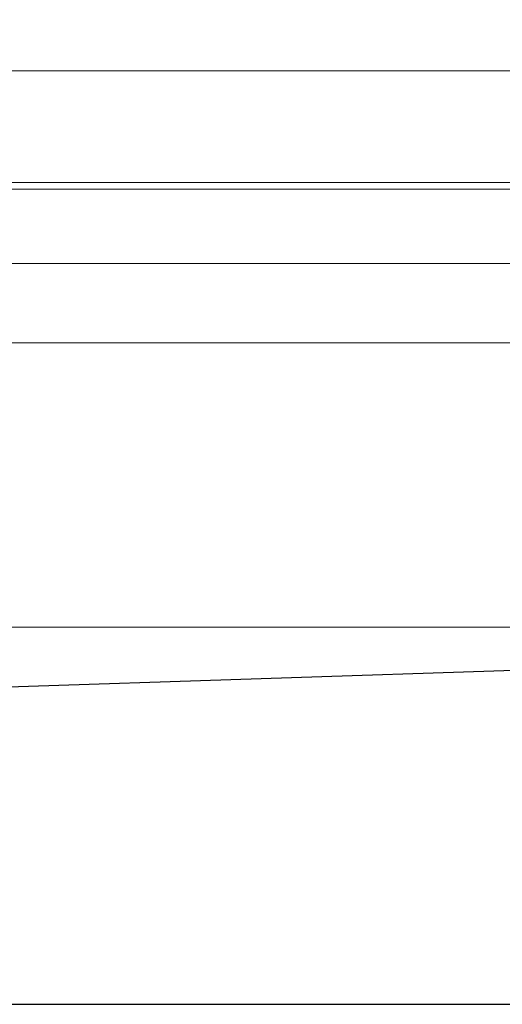
# Model space of a CAD drawing. Units: millimetres. Extents: x -1859 to -929, y -21876 to -20935.
# Drawn here: x -1063 to -1043, y -21000 to -20961 of the extents above; entities that cross this region are included whole.
import ezdxf

# ---------------------------------------------------------------- set-up
doc = ezdxf.new("R2010")
doc.units = ezdxf.units.MM
doc.header["$LTSCALE"] = 4
doc.layers.add('Kóta (ISO)', color=3, linetype='Continuous', lineweight=25)
doc.layers.add('Obrys', color=7, linetype='Continuous', lineweight=18)
doc.styles.add('Text poznámky (ISO)', font='tahoma.ttf')
doc.dimstyles.new('Výchozí (ISO)', dxfattribs={"dimscale": 2.5, "dimtxt": 3.5, "dimasz": 2.5, "dimexe": 1, "dimexo": 0, "dimgap": 0.762, "dimtad": 1, "dimrnd": 1e-08, "dimtxsty": 'Text poznámky (ISO)', "dimcen": 0.09, "dimdle": 10, "dimclrd": 256, "dimclre": 256, "dimclrt": 256, "dimazin": 2, "dimtfac": 1.001486, "dimtmove": 0, "dimatfit": 3, "dimfxl": 1, "dimtolj": 1, "dimlwd": -1, "dimlwe": -1, "dimarcsym": 0})

# ---------------------------------------------------------------- blocks, each defined once
blk = doc.blocks.new('*D8')
at = {"layer": 'Defpoints', "color": 0}
for p in [(-1006.027, -20935.228), (-931.316, -20935.228), (-1392.777, -21000.464)]:
    blk.add_point(p, dxfattribs=at)
at = {"layer": 'Kóta (ISO)'}
for p, q in [((-1006.027, -20935.228), (-928.816, -20935.228)), ((-931.316, -20994.214), (-931.316, -20941.478)), ((-1392.777, -21000.464), (-928.816, -21000.464))]:
    blk.add_line(p, q, dxfattribs=at)
for points in [[(-932.358, -20941.478), (-930.274, -20941.478), (-931.316, -20935.228)], [(-932.358, -20994.214), (-930.274, -20994.214), (-931.316, -21000.464)]]:
    blk.add_solid(points, dxfattribs=at)
at = {"layer": 'Kóta (ISO)', "insert": (-937.769, -20967.846), "char_height": 8.75, "attachment_point": 5, "rotation": 90, "style": 'Text poznámky (ISO)'}
blk.add_mtext('\\A1;65', dxfattribs=at)

msp = doc.modelspace()

# ---------------------------------------------------------------- linework, layer by layer
at = {"layer": 'Obrys'}
for p, q in [((-1006.277, -20962.857), (-1065.277, -20962.857)), ((-1006.277, -20967.354), (-1065.277, -20967.354)), ((-1006.277, -20967.625), (-1065.277, -20967.625)), ((-1040.277, -20970.623), (-1332.777, -20970.623)), ((-1040.277, -20973.814), (-1332.377, -20973.814)), ((-1040.277, -20985.27), (-1392.777, -20985.27)), ((-1040.277, -20986.919), (-1339.927, -20996.797)), ((-1339.577, -20996.799), (-1040.277, -20986.932))]:
    msp.add_line(p, q, dxfattribs=at)

# ---------------------------------------------------------------- dimensions: what is measured, and where the dimension line sits
at = {"layer": 'Kóta (ISO)'}
dim = msp.add_linear_dim(base=(-931.316, -20935.228), p1=(-1392.777, -21000.464), p2=(-1006.027, -20935.228), angle=90, dimstyle='Výchozí (ISO)', override={"dimdec": 0, "dimtofl": 0, "dimatfit": 1}, dxfattribs=at)
dim.commit()
dim.dimension.update_dxf_attribs({"geometry": '*D8', "text_midpoint": (-937.769, -20967.846)})

doc.saveas('drawing.dxf')
